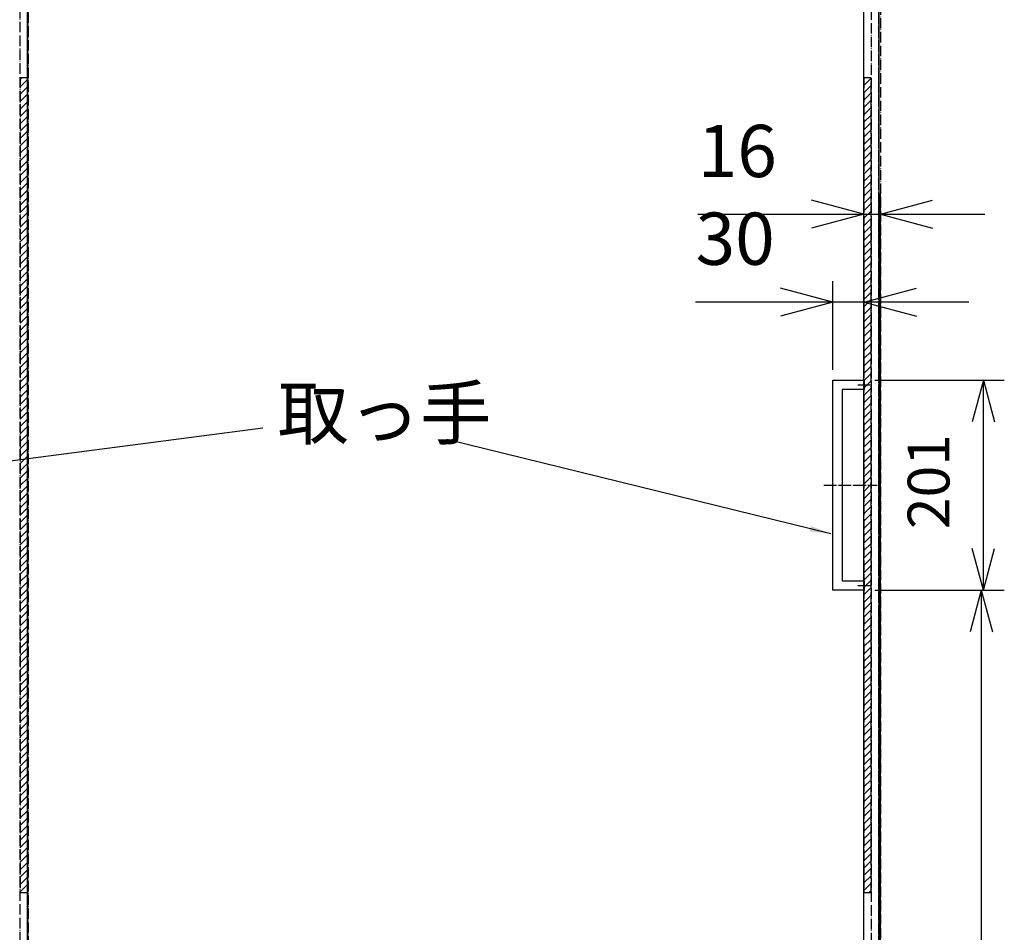
# Model space of a CAD drawing. Units: millimetres. Extents: x 7592 to 16342, y -18497 to -12557.
# Drawn here: x 9716 to 10659, y -16634 to -15760 of the extents above; entities that cross this region are included whole.
import ezdxf

# ---------------------------------------------------------------- set-up
doc = ezdxf.new("R2010")
doc.units = ezdxf.units.MM
doc.linetypes.add('DOT_CENTER', pattern=[14, 12, -1, 0, -1])
doc.linetypes.add('PHANTOM', pattern=[13, 10, -1, 0, -1, 0, -1])
doc.layers.add('1', color=7, linetype='Continuous')
doc.styles.add('CONVERTER_11', font='txt.shx', dxfattribs={"width": 0.9})
doc.dimstyles.new('ME10_DIM_70', dxfattribs={"dimtxt": 50, "dimasz": 50, "dimexe": 20, "dimexo": 10, "dimgap": 20, "dimtad": 1, "dimdsep": 46, "dimtxsty": 'CONVERTER_11', "dimblk1": 'OPEN30', "dimblk2": 'OPEN30', "dimsah": 1, "dimcen": 0.09, "dimclrd": 2, "dimclre": 2, "dimclrt": 2, "dimadec": 0, "dimazin": 0, "dimtfac": 1, "dimtdec": 4, "dimtix": 1, "dimtmove": 0, "dimatfit": 3, "dimfxl": 1, "dimtolj": 1, "dimtzin": 0, "dimarcsym": 0})
doc.dimstyles.new('ME10_DIM_71', dxfattribs={"dimtxt": 50, "dimasz": 50, "dimexe": 20, "dimexo": 10, "dimgap": 20, "dimtad": 1, "dimdsep": 46, "dimtxsty": 'CONVERTER_11', "dimblk1": 'OPEN30', "dimblk2": 'OPEN30', "dimsah": 1, "dimcen": 0.09, "dimclrd": 2, "dimclre": 2, "dimclrt": 2, "dimadec": 0, "dimazin": 0, "dimtfac": 1, "dimtdec": 4, "dimtix": 1, "dimtmove": 0, "dimatfit": 3, "dimfxl": 1, "dimtolj": 1, "dimtzin": 0, "dimarcsym": 0})
doc.dimstyles.new('ME10_DIM_80', dxfattribs={"dimtxt": 40, "dimasz": 40, "dimexe": 20, "dimexo": 10, "dimgap": 20, "dimtad": 1, "dimdsep": 46, "dimtxsty": 'CONVERTER_11', "dimblk1": 'OPEN30', "dimblk2": 'OPEN30', "dimsah": 1, "dimcen": 0.09, "dimclrd": 2, "dimclre": 2, "dimclrt": 2, "dimadec": 0, "dimazin": 0, "dimtfac": 1, "dimtdec": 4, "dimtix": 1, "dimtmove": 0, "dimatfit": 3, "dimfxl": 1, "dimtolj": 1, "dimtzin": 0, "dimarcsym": 0})
doc.dimstyles.new('ME10_DIM_81', dxfattribs={"dimtxt": 40, "dimasz": 40, "dimexe": 20, "dimexo": 10, "dimgap": 20, "dimtad": 1, "dimdsep": 46, "dimtxsty": 'CONVERTER_11', "dimblk1": 'OPEN30', "dimblk2": 'OPEN30', "dimsah": 1, "dimcen": 0.09, "dimclrd": 2, "dimclre": 2, "dimclrt": 2, "dimadec": 0, "dimazin": 0, "dimtfac": 1, "dimtdec": 4, "dimtix": 1, "dimtmove": 0, "dimatfit": 3, "dimfxl": 1, "dimtolj": 1, "dimtzin": 0, "dimarcsym": 0})
doc.dimstyles.get("Standard").update_dxf_attribs({"dimtxt": 0.18, "dimasz": 0.18, "dimexe": 0.18, "dimexo": 0.0625, "dimgap": 0.09, "dimtad": 0, "dimtih": 1, "dimtoh": 1, "dimdec": 4, "dimzin": 0, "dimdsep": 46, "dimtxsty": 'Standard', "dimcen": 0.09, "dimadec": 0, "dimazin": 0, "dimtfac": 1, "dimtdec": 4, "dimtofl": 0, "dimtmove": 0, "dimatfit": 3, "dimfxl": 1, "dimtolj": 1, "dimtzin": 0, "dimarcsym": 0})
pattern_1 = [(45, (0, 0), (-3.5355339, 3.5355339), [])]

# ---------------------------------------------------------------- blocks, each defined once
blk = doc.blocks.new('_1__11', base_point=(10534.83, -16306.11))
at = {"layer": '1', "color": 7, "linetype": 'Continuous'}
for p, q in [((10494.46, -16105.11), (10524.46, -16105.11)), ((10494.46, -16306.11), (10494.46, -16105.11)), ((10524.46, -16105.11), (10524.46, -16114.11)), ((10503.46, -16114.11), (10503.46, -16297.11)), ((10524.46, -16114.11), (10503.46, -16114.11)), ((10503.46, -16297.11), (10524.46, -16297.11)), ((10524.46, -16297.11), (10524.46, -16306.11)), ((10524.46, -16306.11), (10494.46, -16306.11))]:
    blk.add_line(p, q, dxfattribs=at)
at = {"layer": '1', "color": 3, "linetype": 'DOT_CENTER'}
for p, q in [((10518.2, -16109.61), (10530.2, -16109.61)), ((10485.83, -16205.61), (10536.83, -16205.61)), ((10518.2, -16301.61), (10530.2, -16301.61))]:
    blk.add_line(p, q, dxfattribs=at)
blk = doc.blocks.new('_5__26', base_point=(9472.19, -16921.31))
at = {"layer": '1', "color": 1, "linetype": 'PHANTOM'}
blk.add_line((10538.46, -17269.11), (10538.46, -14869.11), dxfattribs=at)
blk = doc.blocks.new('_2__27', base_point=(10411.36, -16906.31))
at = {"layer": '1', "color": 7, "linetype": 'Continuous'}
for p, q in [((9723.46, -14914.61), (9723.46, -17254.61)), ((10523.96, -17254.61), (10523.96, -14914.61)), ((10538.46, -14914.61), (10538.46, -17254.61))]:
    blk.add_line(p, q, dxfattribs=at)
at = {"layer": '1', "color": 1, "linetype": 'PHANTOM'}
for p, q in [((10538.46, -17254.61), (10538.46, -14913.61)), ((10539.96, -14913.61), (10539.96, -17254.61))]:
    blk.add_line(p, q, dxfattribs=at)
at = {"layer": '1', "color": 4, "linetype": 'PHANTOM'}
for p, q in [((9716.46, -17197.61), (9716.46, -14971.11)), ((10530.96, -14971.11), (10530.96, -17197.61))]:
    blk.add_line(p, q, dxfattribs=at)
blk = doc.blocks.new('_7__33', base_point=(9510.36, -16139.21))
at = {"layer": '1', "linetype": 'Continuous'}
h = blk.add_hatch(dxfattribs=at)
h.set_pattern_fill('_USER', color=4, scale=5, angle=45, pattern_type=0)
h.set_pattern_definition(pattern_1)
h.paths.add_polyline_path([(9723.46, -15815.61), (9716.46, -15815.61), (9716.46, -16595.61), (9723.46, -16595.61)])
h = blk.add_hatch(dxfattribs=at)
h.set_pattern_fill('_USER', color=4, scale=5, angle=45, pattern_type=0)
h.set_pattern_definition(pattern_1)
h.paths.add_polyline_path([(10530.96, -15815.61), (10523.96, -15815.61), (10523.96, -16595.61), (10530.96, -16595.61)])
at = {"layer": '1', "color": 2, "linetype": 'PHANTOM'}
for p, q in [((9716.46, -15815.61), (9716.46, -16595.61)), ((9723.46, -15815.61), (9716.46, -15815.61)), ((9723.46, -16595.61), (9723.46, -15815.61)), ((10530.96, -15815.61), (10523.96, -15815.61)), ((10523.96, -15815.61), (10523.96, -16595.61)), ((10530.96, -16595.61), (10530.96, -15815.61)), ((9716.46, -16595.61), (9723.46, -16595.61)), ((10523.96, -16595.61), (10530.96, -16595.61))]:
    blk.add_line(p, q, dxfattribs=at)
blk = doc.blocks.new('_2__80', base_point=(9020.56, -16906.31))
at = {"layer": '1', "color": 1, "linetype": 'PHANTOM'}
for p, q in [((9722.96, -14913.61), (9722.96, -17254.61)), ((9724.46, -17254.61), (9724.46, -14913.61))]:
    blk.add_line(p, q, dxfattribs=at)
at = {"layer": '1', "color": 7, "linetype": 'Continuous'}
blk.add_line((9722.96, -14914.61), (9722.96, -17254.61), dxfattribs=at)
blk = doc.blocks.new('*D166')
at = {"layer": '1', "color": 2, "linetype": 'Continuous'}
for p, q in [((10523.96, -17244.61), (10523.96, -15926.24)), ((10539.96, -17244.61), (10539.96, -15926.24)), ((10365.06, -15946.24), (10523.96, -15946.24)), ((10523.96, -15946.24), (10539.96, -15946.24)), ((10539.96, -15946.24), (10639.96, -15946.24))]:
    blk.add_line(p, q, dxfattribs=at)
at = {"layer": '1', "color": 2}
for p, q in [((10523.96, -15946.24), (10473.96, -15932.84)), ((10539.96, -15946.24), (10589.96, -15932.84)), ((10523.96, -15946.24), (10473.96, -15959.63)), ((10539.96, -15946.24), (10589.96, -15959.63))]:
    blk.add_line(p, q, dxfattribs=at)
at = {"layer": '1', "color": 2, "insert": (10365.06, -15926.24), "char_height": 50, "attachment_point": 7, "rotation": 0.00014, "line_spacing_factor": 0.60024, "style": 'CONVERTER_11'}
blk.add_mtext('16', dxfattribs=at)
blk = doc.blocks.new('_Open30')
at = {"color": 0, "linetype": 'ByBlock', "lineweight": -2}
for p, q in [((-1, 0.267949), (0, 0)), ((0, 0), (-1, -0.267949)), ((0, 0), (-1, 0))]:
    blk.add_line(p, q, dxfattribs=at)
blk = doc.blocks.new('*D167')
at = {"layer": '1', "color": 2, "linetype": 'Continuous'}
for p, q in [((10494.46, -16095.11), (10494.46, -16010.25)), ((10524.46, -16095.11), (10524.46, -16010.25)), ((10494.46, -16030.25), (10363.06, -16030.25)), ((10524.46, -16030.25), (10494.46, -16030.25)), ((10624.46, -16030.25), (10524.46, -16030.25))]:
    blk.add_line(p, q, dxfattribs=at)
at = {"layer": '1', "color": 2}
for p, q in [((10494.46, -16030.25), (10444.46, -16016.85)), ((10524.46, -16030.25), (10574.46, -16016.85)), ((10494.46, -16030.25), (10444.46, -16043.65)), ((10524.46, -16030.25), (10574.46, -16043.65))]:
    blk.add_line(p, q, dxfattribs=at)
at = {"layer": '1', "color": 2, "insert": (10363.06, -16010.25), "char_height": 50, "attachment_point": 7, "rotation": 0.00014, "line_spacing_factor": 0.60024, "style": 'CONVERTER_11'}
blk.add_mtext('30', dxfattribs=at)
blk = doc.blocks.new('*D176')
at = {"layer": '1', "color": 2, "linetype": 'Continuous'}
for p, q in [((10534.46, -16306.11), (10656.56, -16306.11)), ((10636.56, -16306.11), (10636.56, -17256.11)), ((10533.96, -17256.11), (10656.56, -17256.11))]:
    blk.add_line(p, q, dxfattribs=at)
at = {"layer": '1', "color": 2}
for p, q in [((10636.56, -16306.11), (10625.84, -16346.11)), ((10636.56, -16306.11), (10647.28, -16346.11)), ((10636.56, -17256.11), (10625.84, -17216.11)), ((10636.56, -17256.11), (10647.28, -17216.11))]:
    blk.add_line(p, q, dxfattribs=at)
at = {"layer": '1', "color": 2, "insert": (10616.56, -16829.11), "char_height": 40, "attachment_point": 7, "rotation": 90, "line_spacing_factor": 0.60024, "style": 'CONVERTER_11'}
blk.add_mtext('950', dxfattribs=at)
blk = doc.blocks.new('*D177')
at = {"layer": '1', "color": 2, "linetype": 'Continuous'}
for p, q in [((10534.46, -16105.11), (10658.56, -16105.11)), ((10638.56, -16306.11), (10638.56, -16105.11)), ((10534.46, -16306.11), (10658.56, -16306.11))]:
    blk.add_line(p, q, dxfattribs=at)
at = {"layer": '1', "color": 2}
for p, q in [((10638.56, -16105.11), (10627.84, -16145.11)), ((10638.56, -16105.11), (10649.28, -16145.11)), ((10638.56, -16306.11), (10627.84, -16266.11)), ((10638.56, -16306.11), (10649.28, -16266.11))]:
    blk.add_line(p, q, dxfattribs=at)
at = {"layer": '1', "color": 2, "insert": (10618.56, -16247.61), "char_height": 40, "attachment_point": 7, "rotation": 90, "line_spacing_factor": 0.60024, "style": 'CONVERTER_11'}
blk.add_mtext('201', dxfattribs=at)

msp = doc.modelspace()

# ---------------------------------------------------------------- linework, layer by layer
at = {"layer": '1', "color": 2}
msp.add_solid([(10472.409, -16249.894), (10473.666, -16244.78), (10492.46, -16252.11)], dxfattribs=at)

# ---------------------------------------------------------------- block references
at = {"layer": '1'}
for name, p in [('_5__26', (9472.186, -16921.31)), ('_2__80', (9020.56, -16906.31)), ('_2__27', (10411.36, -16906.31)), ('_7__33', (9510.36, -16139.21)), ('_1__11', (10534.827, -16306.11))]:
    msp.add_blockref(name, p, dxfattribs=at)

# ---------------------------------------------------------------- texts
at = {"layer": '1', "color": 2, "insert": (9962.855, -16177.101), "char_height": 50, "attachment_point": 7, "line_spacing_factor": 0.720288, "style": 'CONVERTER_11'}
msp.add_mtext('取っ手', dxfattribs=at)

# ---------------------------------------------------------------- dimensions: what is measured, and where the dimension line sits
at = {"layer": '1'}
for base, p1, p2, dimstyle, picture, middle in [((10523.96, -15946.236), (10539.96, -17254.61), (10523.96, -17254.61), 'ME10_DIM_70', '*D166', (10395.063, -15901.236)), ((10524.46, -16030.248), (10494.46, -16105.11), (10524.46, -16105.11), 'ME10_DIM_71', '*D167', (10400.56, -15985.248))]:
    dim = msp.add_linear_dim(base=base, p1=p1, p2=p2, dimstyle=dimstyle, dxfattribs=at)
    dim.commit()
    dim.dimension.update_dxf_attribs({"geometry": picture, "text_midpoint": middle, "text_rotation": 0.000139})
for base, p1, dimstyle, picture, middle in [((10638.56, -16306.11), (10524.46, -16105.11), 'ME10_DIM_81', '*D177', (10598.56, -16205.61)), ((10636.56, -16306.11), (10523.96, -17256.11), 'ME10_DIM_80', '*D176', (10596.56, -16781.11))]:
    dim = msp.add_linear_dim(base=base, p1=p1, p2=(10524.46, -16306.11), angle=90, dimstyle=dimstyle, dxfattribs=at)
    dim.commit()
    dim.dimension.update_dxf_attribs({"geometry": picture, "text_midpoint": middle, "text_rotation": 90})

# ---------------------------------------------------------------- leaders
at = {"layer": '1', "color": 2, "linetype": 'Continuous', "has_arrowhead": 0}
for points in [[(8939.46, -16282.11), (9948.83, -16150.776)], [(10492.46, -16252.11), (10124.815, -16161.776)]]:
    msp.add_leader(points, dimstyle='Standard', dxfattribs=at)

doc.saveas('drawing.dxf')
